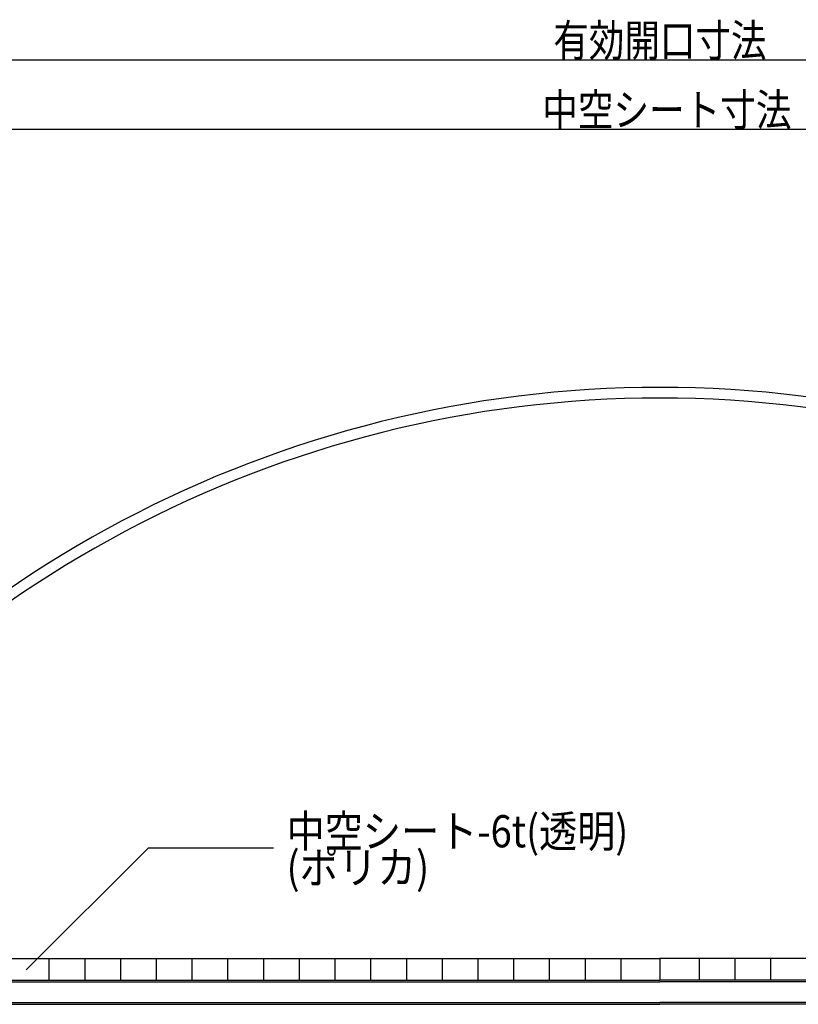
# Model space of a CAD drawing. Extents: x -210 to 210, y -148 to 148.
# Drawn here: x -68 to 4, y 2 to 94 of the extents above; entities that cross this region are included whole.
import ezdxf
from ezdxf.enums import TextEntityAlignment as Align

# ---------------------------------------------------------------- set-up
doc = ezdxf.new("R2010")
doc.units = 0
doc.header["$LTSCALE"] = 10
for name, color, linetype in [('ガラス', 48, 'CONTINUOUS'), ('別途部材', 96, 'CONTINUOUS'), ('寸法', 80, 'CONTINUOUS'), ('文字', 79, 'CONTINUOUS')]:
    doc.layers.add(name, color=color, linetype=linetype)
doc.styles.add('TextStyle03', font='MONOTXT', dxfattribs={"height": 1, "bigfont": 'BIGFONT'})

# ---------------------------------------------------------------- blocks, each defined once
blk = doc.blocks.new('*DIM_0075')
at = {"layer": '寸法', "color": 0, "linetype": 'BYBLOCK'}
blk.add_line((-92.123735, 89.756505), (75.177932, 89.756505), dxfattribs=at)
at = {"layer": '寸法', "color": 0, "linetype": 'CONTINUOUS', "style": 'TextStyle03'}
blk.add_text('有効開口寸法', height=3, dxfattribs=at).set_placement((-18.4125, 90.075), (1.4625, 90.075), align=Align.FIT)
blk = doc.blocks.new('*GRP_0098')
at = {"layer": '寸法', "linetype": 'CONTINUOUS'}
blk.add_lwpolyline([(-67.581253, 4.866787), (-56.183828, 16.264213), (-44.504605, 16.264213)], dxfattribs=at)

msp = doc.modelspace()

# ---------------------------------------------------------------- linework, layer by layer
at = {"layer": 'ガラス', "linetype": 'CONTINUOUS'}
for p, q in [((-99.79039, 3.921398), (-8.4729, 3.921398)), ((-99.79039, 3.75473), (-8.4729, 3.75473)), ((82.84459, 3.921398), (-8.4729, 3.921398)), ((82.84459, 3.75473), (-8.4729, 3.75473)), ((-99.79039, 1.82145), (-8.4729, 1.82145)), ((-99.79039, 1.65479), (-8.4729, 1.65479)), ((82.84459, 1.82145), (-8.4729, 1.82145)), ((82.84459, 1.65479), (-8.4729, 1.65479))]:
    msp.add_line(p, q, dxfattribs=at)
at = {"layer": '別途部材', "linetype": 'CONTINUOUS'}
for p, q in [((-92.123743, 5.92133), (-8.4729, 5.92133)), ((-65.457078, 5.92133), (-65.457078, 3.921398)), ((-62.123743, 5.92133), (-62.123743, 3.921398)), ((-58.790417, 5.92133), (-58.790417, 3.921398)), ((-55.457078, 5.92133), (-55.457078, 3.921398)), ((-52.12375, 5.92133), (-52.12375, 3.921398)), ((-48.790417, 5.92133), (-48.790417, 3.921398)), ((-45.457078, 5.92133), (-45.457078, 3.921398)), ((-42.123745, 5.92133), (-42.123745, 3.921398)), ((-38.79041, 5.92133), (-38.79041, 3.921398)), ((-35.457078, 5.92133), (-35.457078, 3.921398)), ((-32.123745, 5.92133), (-32.123745, 3.921398)), ((-28.79041, 5.92133), (-28.79041, 3.921398)), ((-25.457078, 5.92133), (-25.457078, 3.921398)), ((-22.123745, 5.92133), (-22.123745, 3.921398)), ((-18.79041, 5.92133), (-18.79041, 3.921398)), ((-15.457078, 5.92133), (-15.457078, 3.921398)), ((-12.123745, 5.92133), (-12.123745, 3.921398)), ((75.177943, 5.92133), (-8.4729, 5.92133)), ((-8.4729, 5.92133), (-8.4729, 3.921398)), ((-4.822055, 5.92133), (-4.822055, 3.921398)), ((-1.488723, 5.92133), (-1.488723, 3.921398)), ((1.84461, 5.92133), (1.84461, 3.921398)), ((-92.123743, 3.921398), (-8.4729, 3.921398)), ((75.177943, 3.921398), (-8.4729, 3.921398))]:
    msp.add_line(p, q, dxfattribs=at)
at = {"layer": '別途部材', "color": 96, "linetype": 'CONTINUOUS'}
for radius, start, end in [(107.287455, 394.282227, 505.717773), (106.287455, 393.997009, 506.002993)]:
    msp.add_arc((-8.4729, -48.07696), radius, start, end, dxfattribs=at)
at = {"layer": '文字', "linetype": 'CONTINUOUS'}
msp.add_line((-92.123735, 83.300535), (75.177935, 83.300535), dxfattribs=at)

# ---------------------------------------------------------------- block references
at = {"layer": '寸法', "linetype": 'CONTINUOUS'}
for name in ['*DIM_0075', '*GRP_0098']:
    msp.add_blockref(name, (0, 0), dxfattribs=at)

# ---------------------------------------------------------------- texts
at = {"layer": '文字', "linetype": 'CONTINUOUS', "style": 'TextStyle03'}
for s, p, p2 in [('中空シート寸法', (-19.45, 83.6), (3.8, 83.6)), ('中空シート-6t(透明)', (-43.3, 16.3), (-11.425, 16.3)), ('(ポリカ)', (-43.3, 12.925), (-29.9875, 12.925))]:
    msp.add_text(s, height=3, dxfattribs=at).set_placement(p, p2, align=Align.FIT)

doc.saveas('drawing.dxf')
